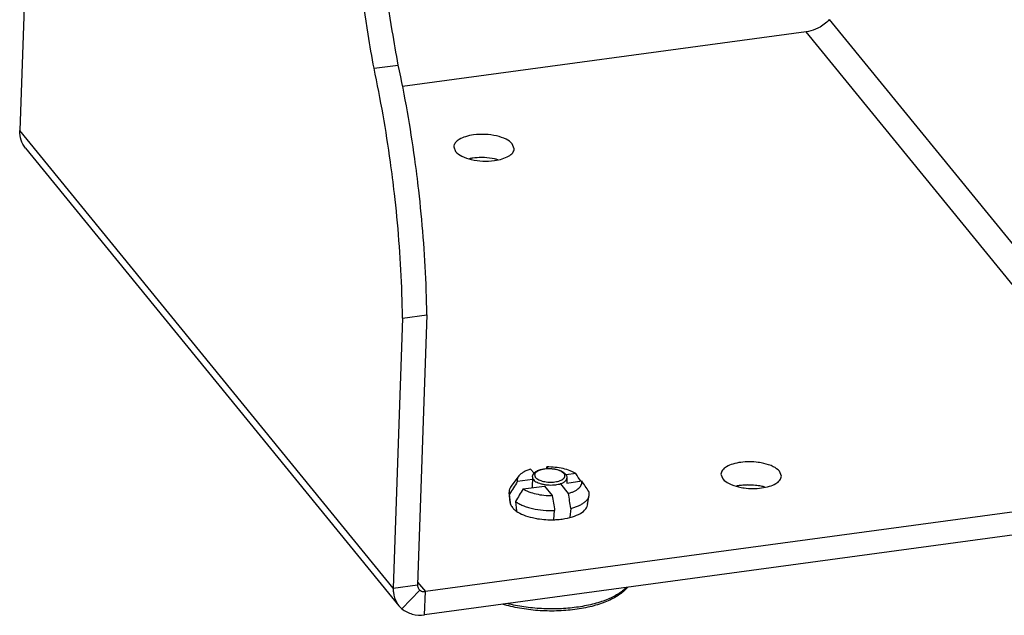
# Model space of a CAD drawing. Units: millimetres. Extents: x -3178 to -1013, y -475 to 699.
# Drawn here: x -3178 to -3064, y 403 to 472 of the extents above; entities that cross this region are included whole.
import ezdxf

# ---------------------------------------------------------------- set-up
doc = ezdxf.new("R2010")
doc.units = ezdxf.units.MM
doc.header["$LTSCALE"] = 27.377778
doc.layers.get('0').update_dxf_attribs({"linetype": 'CONTINUOUS'})

msp = doc.modelspace()

# ---------------------------------------------------------------- linework, layer by layer
at = {"color": 3, "linetype": 'Continuous'}
for p, q in [((-3177.21, 490.64), (-3178.28, 459.34)), ((-3135.02, 406.31), (-3178.28, 459.34)), ((-3177.63, 457.32), (-3134.37, 404.29)), ((-3133.94, 437.62), (-3135.02, 406.31)), ((-3044.01, 415.08), (-3131.39, 403.24)), ((-3134.37, 404.29), (-3134.01, 403.93))]:
    msp.add_line(p, q, dxfattribs=at)
at = {"color": 7, "linetype": 'Continuous'}
for p, q in [((-3084.5, 472.2), (-3041.23, 419.17)), ((-3087.19, 470.79), (-3133.94, 464.45)), ((-3043.92, 417.76), (-3087.19, 470.79)), ((-3137.24, 466.56), (-3134.43, 466.94)), ((-3128, 457.47), (-3127.79, 456.91)), ((-3121.01, 457.24), (-3121.23, 457.8)), ((-3133.94, 437.62), (-3131.13, 438)), ((-3131.13, 438), (-3132.21, 406.7)), ((-3119.1, 420.11), (-3118.71, 419.64)), ((-3117.22, 420.37), (-3117.3, 420.16)), ((-3117.07, 420.18), (-3117.22, 420.37)), ((-3090.05, 419.3), (-3090.27, 419.86)), ((-3120.47, 419.32), (-3121.37, 418.12)), ((-3118.9, 418.91), (-3120.64, 418.67)), ((-3118.89, 419.22), (-3118.93, 417.96)), ((-3113.86, 419.59), (-3114.99, 419.44)), ((-3114.89, 419.08), (-3114.91, 418.5)), ((-3114.91, 418.5), (-3113.17, 418.74)), ((-3097.05, 419.54), (-3096.83, 418.97)), ((-3043.92, 417.76), (-3131.3, 405.93)), ((-3119.95, 417.82), (-3117.5, 418.15)), ((-3117.5, 418.15), (-3116.59, 417.05)), ((-3114.72, 417.3), (-3115.62, 418.41)), ((-3121.47, 416.25), (-3121.6, 417.39)), ((-3121.6, 417.39), (-3121.56, 417.21)), ((-3121.45, 416.21), (-3121.56, 417.21)), ((-3112.5, 416.07), (-3112.32, 417.07)), ((-3120.87, 416.36), (-3120.75, 415.27)), ((-3116.41, 414.26), (-3116.32, 415.31)), ((-3114.44, 415.56), (-3114.54, 414.53)), ((-3114.44, 415.56), (-3114.54, 414.53)), ((-3135.02, 406.31), (-3132.21, 406.7)), ((-3132.2, 407.02), (-3131.3, 405.93)), ((-3132.04, 406.19), (-3131.95, 406.1)), ((-3134.01, 403.93), (-3131.95, 406.1)), ((-3131.39, 403.24), (-3131.3, 405.93))]:
    msp.add_line(p, q, dxfattribs=at)
at = {"color": 3, "linetype": 'Continuous'}
for centre, radius, start, end in [((-3124.97, 449.95), 6.26, 97.6868, 101.2977), ((-3094.05, 412.18), 6.09, 99.5367, 101.4766), ((-3093.99, 411.86), 6.41, 97.7094, 99.5399), ((-3093.86, 410.42), 7.85, 84.0886, 90.7575), ((-3093.56, 412.12), 6.13, 74.7705, 76.981), ((-3132.19, 406.07), 2.82, 211.83, 219.2868)]:
    msp.add_arc(centre, radius, start, end, dxfattribs=at)
at = {"color": 7, "linetype": 'Continuous'}
for centre, radius, start, end in [((-2837.75, 240.59), 334.28, 147.8087, 148.1045), ((-3272.16, 312.58), 191.07, 33.7478, 34.0598), ((-3287.03, 301.27), 209.82, 33.6432, 34.0467), ((-2837.06, 239.74), 334.28, 147.8087, 148.1045), ((-3116.39, 420.73), 2.42, 288.3921, 289.1214), ((-3120.61, 416.36), 0.883, 177.9908, 187.2354)]:
    msp.add_arc(centre, radius, start, end, dxfattribs=at)
for points, knots in [([(-3134.43, 466.94), (-3134.68, 468.26), (-3135.61, 473.54), (-3136.26, 478.87), (-3136.59, 482.88)], [0, 0, 0, 0, 0.249327, 1, 1, 1, 1]), ([(-3085.74, 471.25), (-3085.86, 471.19), (-3086.31, 470.98), (-3086.81, 470.84), (-3087.19, 470.79)], [0, 0, 0, 0, 0.254621, 1, 1, 1, 1]), ([(-3132.06, 452.43), (-3132.2, 453.65), (-3132.82, 458.52), (-3133.66, 463.35), (-3134.43, 466.94)], [0, 0, 0, 0, 0.251483, 1, 1, 1, 1]), ([(-3125.72, 458.84), (-3126.03, 458.8), (-3126.6, 458.68), (-3127.33, 458.38), (-3127.84, 458), (-3128, 457.64), (-3128, 457.47)], [0, 0, 0, 0, 0.331273, 0.611008, 0.829091, 1, 1, 1, 1]), ([(-3121.23, 457.8), (-3121.41, 458.03), (-3122.01, 458.42), (-3123.51, 458.91), (-3124.83, 458.96), (-3125.72, 458.84)], [0, 0, 0, 0, 0.188095, 0.43489, 1, 1, 1, 1]), ([(-3127.79, 456.91), (-3127.6, 456.68), (-3127.01, 456.29), (-3125.5, 455.81), (-3124.18, 455.75), (-3123.3, 455.87)], [0, 0, 0, 0, 0.188095, 0.43489, 1, 1, 1, 1]), ([(-3123.3, 455.87), (-3122.99, 455.91), (-3122.42, 456.03), (-3121.69, 456.33), (-3121.17, 456.71), (-3121.01, 457.07), (-3121.01, 457.24)], [0, 0, 0, 0, 0.331273, 0.611008, 0.829091, 1, 1, 1, 1]), ([(-3131.13, 438), (-3131.14, 439.18), (-3131.27, 444), (-3131.65, 448.81), (-3132.06, 452.43)], [0, 0, 0, 0, 0.244067, 1, 1, 1, 1]), ([(-3092.09, 420.78), (-3092.3, 420.83), (-3093.18, 420.99), (-3094.09, 420.99), (-3094.76, 420.9)], [0, 0, 0, 0, 0.245098, 1, 1, 1, 1]), ([(-3119.1, 420.11), (-3119.25, 420.07), (-3119.54, 419.97), (-3119.92, 419.78), (-3120.24, 419.57), (-3120.4, 419.41), (-3120.47, 419.32)], [0, 0, 0, 0, 0.296643, 0.562941, 0.79698, 1, 1, 1, 1]), ([(-3118.71, 419.64), (-3118.67, 419.69), (-3118.57, 419.78), (-3118.39, 419.89), (-3118.19, 419.99), (-3117.96, 420.06), (-3117.71, 420.12), (-3117.34, 420.17), (-3116.88, 420.19), (-3116.41, 420.14), (-3116.05, 420.07), (-3115.8, 420), (-3115.57, 419.91), (-3115.37, 419.8), (-3115.2, 419.68), (-3115.1, 419.59), (-3115.06, 419.53)], [0, 0, 0, 0, 0.049625, 0.102502, 0.159479, 0.220785, 0.286135, 0.354853, 0.498326, 0.642133, 0.711248, 0.777114, 0.839013, 0.896569, 0.95002, 1, 1, 1, 1]), ([(-3117.49, 420.12), (-3117.63, 420.1), (-3117.84, 420.06), (-3118.09, 419.98), (-3118.25, 419.9), (-3118.39, 419.82), (-3118.5, 419.73), (-3118.58, 419.63), (-3118.61, 419.56), (-3118.62, 419.52)], [0, 0, 0, 0, 0.321271, 0.466231, 0.598584, 0.717462, 0.82289, 0.916113, 1, 1, 1, 1]), ([(-3115.24, 419.6), (-3115.29, 419.65), (-3115.4, 419.75), (-3115.61, 419.88), (-3115.86, 419.98), (-3116.16, 420.07), (-3116.48, 420.12), (-3116.82, 420.15), (-3117.15, 420.15), (-3117.38, 420.14), (-3117.49, 420.12)], [0, 0, 0, 0, 0.086297, 0.188271, 0.305146, 0.434494, 0.572865, 0.716179, 0.860029, 1, 1, 1, 1]), ([(-3113.86, 419.59), (-3113.96, 419.65), (-3114.18, 419.77), (-3114.66, 419.99), (-3115.36, 420.19), (-3116.27, 420.34), (-3116.9, 420.37), (-3117.22, 420.37)], [0, 0, 0, 0, 0.101011, 0.211439, 0.456172, 0.723571, 1, 1, 1, 1]), ([(-3094.76, 420.9), (-3095.07, 420.86), (-3095.64, 420.74), (-3096.37, 420.45), (-3096.88, 420.06), (-3097.04, 419.7), (-3097.05, 419.54)], [0, 0, 0, 0, 0.331273, 0.611008, 0.829091, 1, 1, 1, 1]), ([(-3090.27, 419.86), (-3090.46, 420.09), (-3091.05, 420.48), (-3091.71, 420.69), (-3092.09, 420.78)], [0, 0, 0, 0, 0.432453, 1, 1, 1, 1]), ([(-3120.47, 419.32), (-3120.51, 419.27), (-3120.57, 419.17), (-3120.64, 419), (-3120.66, 418.84), (-3120.65, 418.72), (-3120.64, 418.67)], [0, 0, 0, 0, 0.268085, 0.518467, 0.759352, 1, 1, 1, 1]), ([(-3118.89, 419.22), (-3118.89, 419.26), (-3118.88, 419.34), (-3118.83, 419.48), (-3118.76, 419.58), (-3118.71, 419.64)], [0, 0, 0, 0, 0.24959, 0.497463, 1, 1, 1, 1]), ([(-3118.89, 419.22), (-3118.89, 419.2), (-3118.89, 419.14), (-3118.86, 419.03), (-3118.81, 418.95), (-3118.77, 418.9)], [0, 0, 0, 0, 0.232069, 0.472052, 1, 1, 1, 1]), ([(-3118.77, 418.9), (-3118.72, 418.84), (-3118.59, 418.72), (-3118.35, 418.58), (-3118.06, 418.46), (-3117.72, 418.37), (-3117.35, 418.3), (-3116.97, 418.27), (-3116.58, 418.27), (-3116.32, 418.29), (-3116.2, 418.31)], [0, 0, 0, 0, 0.086297, 0.18827, 0.305145, 0.434494, 0.572865, 0.71618, 0.860029, 1, 1, 1, 1]), ([(-3118.62, 419.52), (-3118.63, 419.49), (-3118.64, 419.43), (-3118.62, 419.33), (-3118.59, 419.24), (-3118.55, 419.18), (-3118.52, 419.16)], [0, 0, 0, 0, 0.235862, 0.472872, 0.724217, 1, 1, 1, 1]), ([(-3118.52, 419.16), (-3118.48, 419.1), (-3118.37, 419), (-3118.16, 418.88), (-3117.9, 418.77), (-3117.61, 418.69), (-3117.29, 418.63), (-3116.95, 418.6), (-3116.61, 418.6), (-3116.39, 418.62), (-3116.28, 418.64)], [0, 0, 0, 0, 0.086297, 0.188271, 0.305146, 0.434494, 0.572865, 0.716179, 0.860029, 1, 1, 1, 1]), ([(-3116.28, 418.64), (-3116.17, 418.65), (-3115.98, 418.69), (-3115.7, 418.77), (-3115.48, 418.87), (-3115.32, 418.98), (-3115.23, 419.08), (-3115.18, 419.15), (-3115.15, 419.22), (-3115.13, 419.3), (-3115.13, 419.38), (-3115.16, 419.48), (-3115.21, 419.56), (-3115.24, 419.6)], [0, 0, 0, 0, 0.181476, 0.346822, 0.492323, 0.616236, 0.670539, 0.720398, 0.766814, 0.811157, 0.855075, 0.900289, 1, 1, 1, 1]), ([(-3115.6, 418.44), (-3115.5, 418.48), (-3115.36, 418.54), (-3115.19, 418.64), (-3115.09, 418.72), (-3115, 418.81), (-3114.94, 418.9), (-3114.9, 418.99), (-3114.89, 419.05), (-3114.89, 419.08)], [0, 0, 0, 0, 0.317573, 0.458008, 0.585964, 0.702121, 0.80799, 0.906103, 1, 1, 1, 1]), ([(-3115.06, 419.53), (-3115.03, 419.5), (-3114.98, 419.43), (-3114.93, 419.32), (-3114.9, 419.21), (-3114.89, 419.13), (-3114.89, 419.08)], [0, 0, 0, 0, 0.254005, 0.503694, 0.751737, 1, 1, 1, 1]), ([(-3114.72, 417.3), (-3114.59, 417.34), (-3114.35, 417.42), (-3114.02, 417.56), (-3113.74, 417.72), (-3113.51, 417.9), (-3113.33, 418.1), (-3113.21, 418.31), (-3113.15, 418.52), (-3113.16, 418.67), (-3113.17, 418.74)], [0, 0, 0, 0, 0.170989, 0.328152, 0.470409, 0.59768, 0.710916, 0.812599, 0.907044, 1, 1, 1, 1]), ([(-3096.83, 418.97), (-3096.64, 418.74), (-3096.05, 418.35), (-3095.39, 418.14), (-3095.01, 418.05)], [0, 0, 0, 0, 0.432453, 1, 1, 1, 1]), ([(-3092.34, 417.93), (-3092.03, 417.97), (-3091.46, 418.09), (-3090.73, 418.39), (-3090.22, 418.77), (-3090.06, 419.14), (-3090.05, 419.3)], [0, 0, 0, 0, 0.331273, 0.611008, 0.829091, 1, 1, 1, 1]), ([(-3121.37, 418.12), (-3121.45, 418.01), (-3121.55, 417.83), (-3121.6, 417.58), (-3121.6, 417.45), (-3121.6, 417.39)], [0, 0, 0, 0, 0.51868, 0.760512, 1, 1, 1, 1]), ([(-3119.95, 417.82), (-3119.85, 417.76), (-3119.64, 417.64), (-3119.15, 417.43), (-3118.45, 417.22), (-3117.55, 417.07), (-3116.91, 417.04), (-3116.59, 417.05)], [0, 0, 0, 0, 0.101011, 0.211439, 0.456172, 0.723571, 1, 1, 1, 1]), ([(-3116.2, 418.31), (-3116.1, 418.32), (-3115.91, 418.35), (-3115.72, 418.4), (-3115.63, 418.43)], [0, 0, 0, 0, 0.518367, 1, 1, 1, 1]), ([(-3112.32, 417.07), (-3112.31, 417.14), (-3112.3, 417.29), (-3112.33, 417.44), (-3112.35, 417.51)], [0, 0, 0, 0, 0.495311, 1, 1, 1, 1]), ([(-3095.01, 418.05), (-3094.8, 418), (-3093.92, 417.85), (-3093.01, 417.84), (-3092.34, 417.93)], [0, 0, 0, 0, 0.245098, 1, 1, 1, 1]), ([(-3112.9, 416.24), (-3112.87, 416.26), (-3112.76, 416.35), (-3112.66, 416.45), (-3112.59, 416.53)], [0, 0, 0, 0, 0.264189, 1, 1, 1, 1]), ([(-3112.59, 416.53), (-3112.52, 416.61), (-3112.4, 416.78), (-3112.34, 416.98), (-3112.32, 417.07)], [0, 0, 0, 0, 0.523062, 1, 1, 1, 1]), ([(-3121.48, 416.25), (-3121.48, 416.2), (-3121.43, 415.99), (-3121.32, 415.8), (-3121.21, 415.67)], [0, 0, 0, 0, 0.233399, 1, 1, 1, 1]), ([(-3121.21, 415.67), (-3121.18, 415.63), (-3121.05, 415.48), (-3120.89, 415.35), (-3120.77, 415.26)], [0, 0, 0, 0, 0.231498, 1, 1, 1, 1]), ([(-3120.87, 416.36), (-3120.74, 416.27), (-3120.46, 416.1), (-3119.99, 415.88), (-3119.47, 415.69), (-3118.68, 415.48), (-3117.63, 415.32), (-3116.76, 415.29), (-3116.32, 415.31)], [0, 0, 0, 0, 0.09813, 0.206921, 0.325327, 0.451878, 0.721766, 1, 1, 1, 1]), ([(-3120.77, 415.26), (-3120.51, 415.08), (-3119.89, 414.77), (-3119.24, 414.57), (-3118.87, 414.49)], [0, 0, 0, 0, 0.458211, 1, 1, 1, 1]), ([(-3115.43, 414.33), (-3115.04, 414.38), (-3114.31, 414.53), (-3113.37, 414.92), (-3112.71, 415.41), (-3112.5, 415.88), (-3112.49, 416.08)], [0, 0, 0, 0, 0.331382, 0.610842, 0.829134, 1, 1, 1, 1]), ([(-3114.44, 415.56), (-3114.29, 415.6), (-3114, 415.69), (-3113.58, 415.84), (-3113.22, 416.03), (-3113, 416.17), (-3112.9, 416.24)], [0, 0, 0, 0, 0.281445, 0.54306, 0.782845, 1, 1, 1, 1]), ([(-3118.87, 414.49), (-3118.68, 414.44), (-3117.87, 414.28), (-3117.04, 414.23), (-3116.41, 414.25)], [0, 0, 0, 0, 0.242321, 1, 1, 1, 1]), ([(-3116.41, 414.25), (-3116.33, 414.25), (-3116, 414.27), (-3115.68, 414.3), (-3115.43, 414.33)], [0, 0, 0, 0, 0.254378, 1, 1, 1, 1]), ([(-3132.21, 406.7), (-3132.21, 406.65), (-3132.2, 406.47), (-3132.13, 406.29), (-3132.04, 406.19)], [0, 0, 0, 0, 0.259795, 1, 1, 1, 1]), ([(-3107.89, 406.41), (-3108.03, 406.24), (-3108.35, 405.92), (-3108.92, 405.49), (-3109.58, 405.1), (-3110.32, 404.76), (-3111.14, 404.45), (-3112.03, 404.2), (-3112.98, 403.99), (-3114.34, 403.78), (-3116.11, 403.64), (-3118.26, 403.69), (-3120.36, 403.95), (-3121.71, 404.26), (-3122.36, 404.45)], [0, 0, 0, 0, 0.043144, 0.089534, 0.139579, 0.193435, 0.251045, 0.312173, 0.376447, 0.443387, 0.582927, 0.72578, 0.866537, 1, 1, 1, 1]), ([(-3108, 406.4), (-3108.14, 406.26), (-3108.45, 405.98), (-3108.99, 405.61), (-3109.62, 405.26), (-3110.33, 404.95), (-3111.11, 404.68), (-3112.26, 404.35), (-3113.17, 404.19), (-3113.79, 404.1)], [0, 0, 0, 0, 0.094415, 0.197955, 0.310853, 0.432937, 0.563726, 0.702481, 1, 1, 1, 1]), ([(-3113.79, 404.1), (-3114.45, 404.01), (-3115.8, 403.9), (-3117.84, 403.92), (-3119.86, 404.11), (-3121.17, 404.37), (-3121.81, 404.53)], [0, 0, 0, 0, 0.248369, 0.503561, 0.756946, 1, 1, 1, 1])]:
    msp.add_open_spline(points, degree=3, knots=knots, dxfattribs=at)
at = {"color": 3, "linetype": 'Continuous'}
for points, knots in [([(-3137.24, 466.56), (-3137.49, 467.88), (-3138.42, 473.16), (-3139.07, 478.49), (-3139.4, 482.5)], [0, 0, 0, 0, 0.249327, 1, 1, 1, 1]), ([(-3134.88, 452.05), (-3135.02, 453.27), (-3135.63, 458.14), (-3136.48, 462.97), (-3137.24, 466.56)], [0, 0, 0, 0, 0.251483, 1, 1, 1, 1]), ([(-3177.63, 457.31), (-3177.85, 457.59), (-3178.21, 458.24), (-3178.3, 458.97), (-3178.28, 459.34)], [0, 0, 0, 0, 0.490685, 1, 1, 1, 1]), ([(-3124.45, 456.21), (-3124.57, 456.21), (-3125.02, 456.22), (-3125.48, 456.2), (-3125.81, 456.15)], [0, 0, 0, 0, 0.254754, 1, 1, 1, 1]), ([(-3122.91, 455.97), (-3123.03, 456.01), (-3123.54, 456.13), (-3124.06, 456.19), (-3124.45, 456.21)], [0, 0, 0, 0, 0.2397, 1, 1, 1, 1]), ([(-3133.94, 437.62), (-3133.96, 438.8), (-3134.09, 443.62), (-3134.46, 448.43), (-3134.88, 452.05)], [0, 0, 0, 0, 0.244067, 1, 1, 1, 1]), ([(-3093.96, 418.28), (-3094.04, 418.27), (-3094.34, 418.27), (-3094.63, 418.24), (-3094.85, 418.21)], [0, 0, 0, 0, 0.254571, 1, 1, 1, 1]), ([(-3092.18, 418.09), (-3092.25, 418.11), (-3092.54, 418.17), (-3092.83, 418.21), (-3093.05, 418.23)], [0, 0, 0, 0, 0.243532, 1, 1, 1, 1]), ([(-3135.02, 406.31), (-3135.03, 406.16), (-3135.01, 405.56), (-3134.81, 404.97), (-3134.58, 404.59)], [0, 0, 0, 0, 0.258297, 1, 1, 1, 1]), ([(-3134.01, 403.93), (-3133.67, 403.64), (-3132.81, 403.21), (-3131.86, 403.17), (-3131.39, 403.24)], [0, 0, 0, 0, 0.483798, 1, 1, 1, 1])]:
    msp.add_open_spline(points, degree=3, knots=knots, dxfattribs=at)
at = {"color": 7, "linetype": 'Continuous'}
for points in [[(-3084.5, 472.2), (-3084.85, 471.82), (-3085.28, 471.5), (-3085.74, 471.25)], [(-3116.59, 417.05), (-3116.5, 416.47), (-3116.41, 415.89), (-3116.32, 415.31)], [(-3114.44, 415.56), (-3114.53, 416.14), (-3114.63, 416.72), (-3114.72, 417.3)], [(-3131.95, 406.1), (-3131.9, 406.05), (-3131.83, 406.01), (-3131.76, 405.98)], [(-3131.76, 405.98), (-3131.69, 405.95), (-3131.62, 405.93), (-3131.54, 405.92)], [(-3131.54, 405.92), (-3131.46, 405.91), (-3131.38, 405.92), (-3131.3, 405.93)]]:
    msp.add_open_spline(points, degree=3, dxfattribs=at)

doc.saveas('drawing.dxf')
